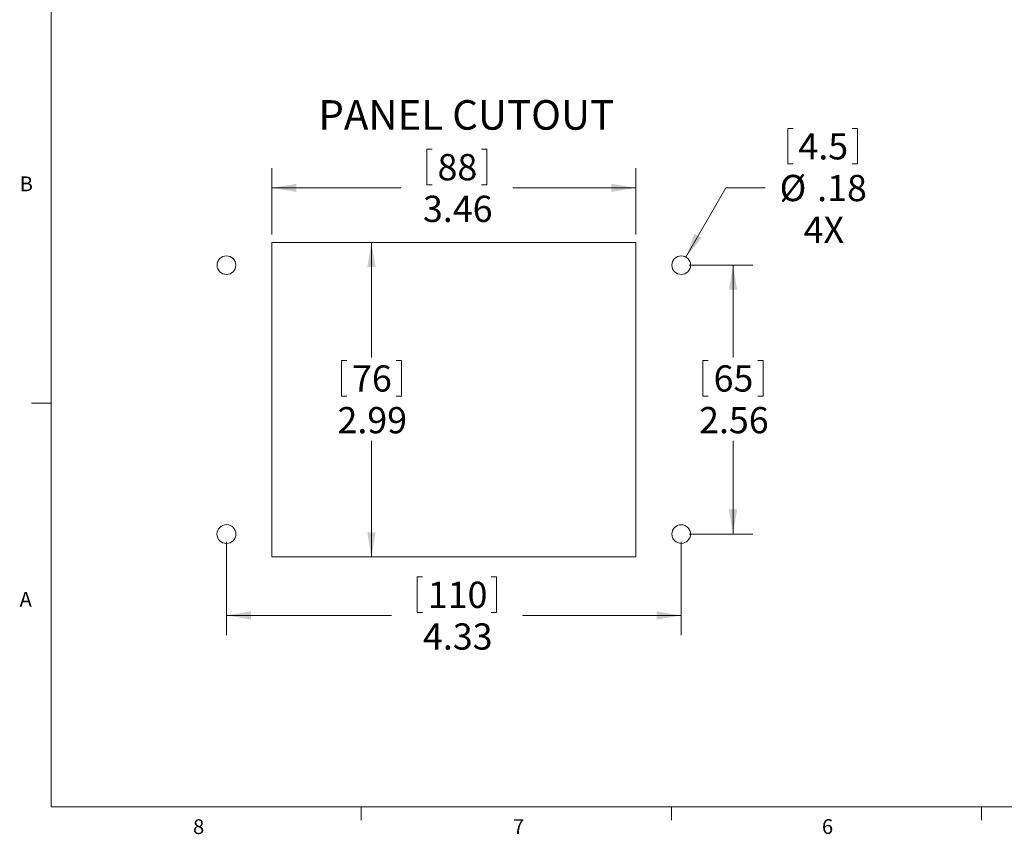
# Model space of a CAD drawing. Units: inches. Extents: x 0.4 to 16.6, y 0.2 to 10.8.
# Drawn here: x 0.4 to 6.7, y 0.2 to 5.4 of the extents above; entities that cross this region are included whole.
import ezdxf

# ---------------------------------------------------------------- set-up
doc = ezdxf.new("R2010")
doc.units = ezdxf.units.IN
doc.header["$MEASUREMENT"] = 0
doc.styles.add('SLDTEXTSTYLE0', font='TXT', dxfattribs={"width": 0.75})
doc.dimstyles.new('SLDDIMSTYLE0', dxfattribs={"dimtxt": 0.166667, "dimasz": 0.156, "dimexe": 0, "dimexo": 0.0625, "dimgap": 0.041667, "dimtad": 0, "dimtih": 1, "dimtoh": 1, "dimlfac": 1.5, "dimrnd": 1e-09, "dimzin": 12, "dimdsep": 46, "dimtxsty": 'SLDTEXTSTYLE0', "dimsah": 1, "dimcen": 0.09, "dimadec": 0, "dimazin": 3, "dimtfac": 1, "dimtofl": 0, "dimtmove": 0, "dimatfit": 3, "dimfxl": 0, "dimfrac": 2, "dimtolj": 1, "dimtzin": 12, "dimarcsym": 0})
doc.dimstyles.new('SLDDIMSTYLE1', dxfattribs={"dimtxt": 0.166667, "dimasz": 0.156, "dimexe": 0, "dimexo": 0.0625, "dimgap": 0.041667, "dimtad": 0, "dimtih": 1, "dimtoh": 1, "dimlfac": 1.5, "dimrnd": 1e-09, "dimzin": 12, "dimdsep": 46, "dimtxsty": 'SLDTEXTSTYLE0', "dimsah": 1, "dimcen": 0, "dimadec": 0, "dimazin": 3, "dimtfac": 1, "dimtofl": 0, "dimtmove": 0, "dimatfit": 3, "dimfxl": 0, "dimfrac": 2, "dimtolj": 1, "dimtzin": 12, "dimarcsym": 0})

# ---------------------------------------------------------------- blocks, each defined once
blk = doc.blocks.new('_D')
at = {"color": 7, "linetype": 'Continuous', "lineweight": 0}
for p, q in [((2.0773, 3.9741), (2.7841, 3.9741)), ((2.6591, 3.9741), (2.6591, 3.2442)), ((2.4684, 3.2243), (2.4684, 2.9993)), ((2.4684, 3.2243), (2.5022, 3.2243)), ((2.8498, 3.2243), (2.816, 3.2243)), ((2.8498, 3.2243), (2.8498, 2.9993)), ((2.4684, 2.9993), (2.5022, 2.9993)), ((2.8498, 2.9993), (2.816, 2.9993)), ((2.6591, 1.9793), (2.6591, 2.7148)), ((2.0773, 1.9793), (2.7841, 1.9793))]:
    blk.add_line(p, q, dxfattribs=at)
at = {"color": 7, "linetype": 'Continuous', "lineweight": 18}
for points in [[(2.6591, 3.9741), (2.6331, 3.8181), (2.6851, 3.8181)], [(2.6591, 1.9793), (2.6851, 2.1353), (2.6331, 2.1353)]]:
    blk.add_solid(points, dxfattribs=at)
at = {"color": 7, "linetype": 'Continuous', "lineweight": 18, "char_height": 0.16667, "attachment_point": 1, "style": 'SLDTEXTSTYLE0'}
for s, insert in [('76', (2.536, 3.1943)), ('2.99', (2.4437, 2.9296))]:
    blk.add_mtext(s, dxfattribs=dict(at, insert=insert))
blk = doc.blocks.new('_D_1')
at = {"color": 7, "linetype": 'Continuous', "lineweight": 0}
for p, q in [((3.011, 4.5656), (3.011, 4.3406)), ((3.011, 4.5656), (3.0448, 4.5656)), ((3.3924, 4.5656), (3.3586, 4.5656)), ((3.3924, 4.5656), (3.3924, 4.3406)), ((2.0273, 4.0241), (2.0273, 4.4457)), ((4.337, 4.0241), (4.337, 4.4457)), ((2.0273, 4.3207), (2.8471, 4.3207)), ((3.011, 4.3406), (3.0448, 4.3406)), ((3.3924, 4.3406), (3.3586, 4.3406)), ((4.337, 4.3207), (3.5563, 4.3207))]:
    blk.add_line(p, q, dxfattribs=at)
at = {"color": 7, "linetype": 'Continuous', "lineweight": 18}
for points in [[(2.0273, 4.3207), (2.1833, 4.2947), (2.1833, 4.3467)], [(4.337, 4.3207), (4.181, 4.3467), (4.181, 4.2947)]]:
    blk.add_solid(points, dxfattribs=at)
at = {"color": 7, "linetype": 'Continuous', "lineweight": 18, "char_height": 0.16667, "attachment_point": 1, "style": 'SLDTEXTSTYLE0'}
for s, insert in [('88', (3.0786, 4.5356)), ('3.46', (2.9863, 4.2709))]:
    blk.add_mtext(s, dxfattribs=dict(at, insert=insert))
blk = doc.blocks.new('_D_2')
at = {"color": 7, "linetype": 'Continuous', "lineweight": 0}
for p, q in [((5.3017, 4.6979), (5.3017, 4.4729)), ((5.3017, 4.6979), (5.3355, 4.6979)), ((5.7445, 4.6979), (5.7108, 4.6979)), ((5.7445, 4.6979), (5.7445, 4.4729)), ((5.3017, 4.4729), (5.3355, 4.4729)), ((5.7445, 4.4729), (5.7108, 4.4729)), ((4.655, 3.8812), (4.9083, 4.3207)), ((4.9083, 4.3207), (5.1583, 4.3207))]:
    blk.add_line(p, q, dxfattribs=at)
at = {"color": 7, "linetype": 'Continuous', "lineweight": 18}
blk.add_solid([(4.655, 3.8812), (4.7554, 4.0034), (4.7104, 4.0293)], dxfattribs=at)
at = {"color": 7, "linetype": 'Continuous', "lineweight": 18, "char_height": 0.16667, "attachment_point": 1, "style": 'SLDTEXTSTYLE0'}
for s, insert in [('4.5', (5.3693, 4.6679)), ('%%c', (5.2502, 4.4032)), ('.18', (5.4884, 4.4032)), ('4X', (5.4029, 4.1385))]:
    blk.add_mtext(s, dxfattribs=dict(at, insert=insert))
blk = doc.blocks.new('_D_3')
at = {"color": 7, "linetype": 'Continuous', "lineweight": 0}
for p, q in [((4.6755, 3.83), (5.0793, 3.83)), ((4.9543, 3.83), (4.9543, 3.2442)), ((4.7636, 3.2243), (4.7636, 2.9993)), ((4.7636, 3.2243), (4.7973, 3.2243)), ((5.145, 3.2243), (5.1112, 3.2243)), ((5.145, 3.2243), (5.145, 2.9993)), ((4.7636, 2.9993), (4.7973, 2.9993)), ((5.145, 2.9993), (5.1112, 2.9993)), ((4.9543, 2.1233), (4.9543, 2.7148)), ((4.6755, 2.1233), (5.0793, 2.1233))]:
    blk.add_line(p, q, dxfattribs=at)
at = {"color": 7, "linetype": 'Continuous', "lineweight": 18}
for points in [[(4.9543, 3.83), (4.9283, 3.674), (4.9803, 3.674)], [(4.9543, 2.1233), (4.9803, 2.2793), (4.9283, 2.2793)]]:
    blk.add_solid(points, dxfattribs=at)
at = {"color": 7, "linetype": 'Continuous', "lineweight": 18, "char_height": 0.16667, "attachment_point": 1, "style": 'SLDTEXTSTYLE0'}
for s, insert in [('65', (4.8311, 3.1943)), ('2.56', (4.7389, 2.9296))]:
    blk.add_mtext(s, dxfattribs=dict(at, insert=insert))
blk = doc.blocks.new('_D_4')
at = {"color": 7, "linetype": 'Continuous', "lineweight": 0}
for p, q in [((1.7388, 2.0733), (1.7388, 1.4815)), ((4.6255, 2.0733), (4.6255, 1.4815)), ((2.9494, 1.8513), (2.9494, 1.6263)), ((2.9494, 1.8513), (2.9832, 1.8513)), ((3.454, 1.8513), (3.4202, 1.8513)), ((3.454, 1.8513), (3.454, 1.6263)), ((2.9494, 1.6263), (2.9832, 1.6263)), ((3.454, 1.6263), (3.4202, 1.6263)), ((1.7388, 1.6065), (2.7855, 1.6065)), ((4.6255, 1.6065), (3.6179, 1.6065))]:
    blk.add_line(p, q, dxfattribs=at)
at = {"color": 7, "linetype": 'Continuous', "lineweight": 18}
for points in [[(1.7388, 1.6065), (1.8948, 1.5805), (1.8948, 1.6325)], [(4.6255, 1.6065), (4.4695, 1.6325), (4.4695, 1.5805)]]:
    blk.add_solid(points, dxfattribs=at)
at = {"color": 7, "linetype": 'Continuous', "lineweight": 18, "char_height": 0.16667, "attachment_point": 1, "style": 'SLDTEXTSTYLE0'}
for s, insert in [('110', (3.017, 1.8213)), ('4.33', (2.9863, 1.5566))]:
    blk.add_mtext(s, dxfattribs=dict(at, insert=insert))

msp = doc.modelspace()

# ---------------------------------------------------------------- linework, layer by layer
at = {"color": 7, "linetype": 'Continuous', "lineweight": 18}
for p, q in [((0.6263, 10.6421), (0.6263, 0.3921)), ((2.0273, 3.9741), (2.0273, 1.9793)), ((4.337, 3.9741), (2.0273, 3.9741)), ((4.337, 1.9793), (4.337, 3.9741)), ((0.6263, 2.9546), (0.5013, 2.9546)), ((2.0273, 1.9793), (4.337, 1.9793)), ((16.3763, 0.3921), (0.6263, 0.3921)), ((2.5948, 0.3921), (2.5948, 0.3073)), ((4.5635, 0.3921), (4.5635, 0.3073)), ((6.5323, 0.3921), (6.5323, 0.3073))]:
    msp.add_line(p, q, dxfattribs=at)
at = {"color": 8, "linetype": 'Continuous', "lineweight": 18}
for centre, radius in [((1.7388, 3.83), 0.0591), ((1.7388, 2.1233), 0.06)]:
    msp.add_circle(centre, radius, dxfattribs=at)
at = {"color": 7, "linetype": 'Continuous', "lineweight": 18}
for centre in [(4.6255, 3.83), (4.6255, 2.1233)]:
    msp.add_circle(centre, 0.0591, dxfattribs=at)

# ---------------------------------------------------------------- texts
at = {"color": 7, "linetype": 'Continuous', "lineweight": 0, "attachment_point": 1, "style": 'SLDTEXTSTYLE0'}
for s, insert, char_height in [('PANEL CUTOUT', (2.3226, 4.8776), 0.1875), ('B', (0.4264, 4.3932), 0.0937), ('A', (0.426, 1.7559), 0.0937), ('8', (1.5268, 0.313), 0.0937), ('7', (3.5574, 0.3133), 0.0937), ('6', (5.5188, 0.3137), 0.0937)]:
    msp.add_mtext(s, dxfattribs=dict(at, insert=insert, char_height=char_height))

# ---------------------------------------------------------------- dimensions: what is measured, and where the dimension line sits
at = {"color": 7, "linetype": 'Continuous', "lineweight": 18}
dim = msp.add_diameter_dim_2p(p1=(4.596, 3.7788), p2=(4.655, 3.8812), text='<>\\P4X', dimstyle='SLDDIMSTYLE1', dxfattribs=at)
dim.commit()
dim.dimension.update_dxf_attribs({"geometry": '_D_2', "text_midpoint": (5.5098, 4.3207), "dimtype": 163})
for base, p1, p2, picture, middle in [((2.0273, 4.3207), (4.337, 3.9741), (2.0273, 3.9741), '_D_1', (3.2017, 4.3207)), ((1.7388, 1.6065), (4.6255, 2.1233), (1.7388, 2.1233), '_D_4', (3.2017, 1.6065))]:
    dim = msp.add_linear_dim(base=base, p1=p1, p2=p2, dimstyle='SLDDIMSTYLE0', dxfattribs=at)
    dim.commit()
    dim.dimension.update_dxf_attribs({"geometry": picture, "text_midpoint": middle, "dimtype": 160})
for base, p1, p2, picture, middle in [((2.6591, 1.9793), (2.0273, 3.9741), (2.0273, 1.9793), '_D', (2.6591, 2.9795)), ((4.9543, 2.1233), (4.6255, 3.83), (4.6255, 2.1233), '_D_3', (4.9543, 2.9795))]:
    dim = msp.add_linear_dim(base=base, p1=p1, p2=p2, angle=90, dimstyle='SLDDIMSTYLE0', dxfattribs=at)
    dim.commit()
    dim.dimension.update_dxf_attribs({"geometry": picture, "text_midpoint": middle, "dimtype": 160})

doc.saveas('drawing.dxf')
